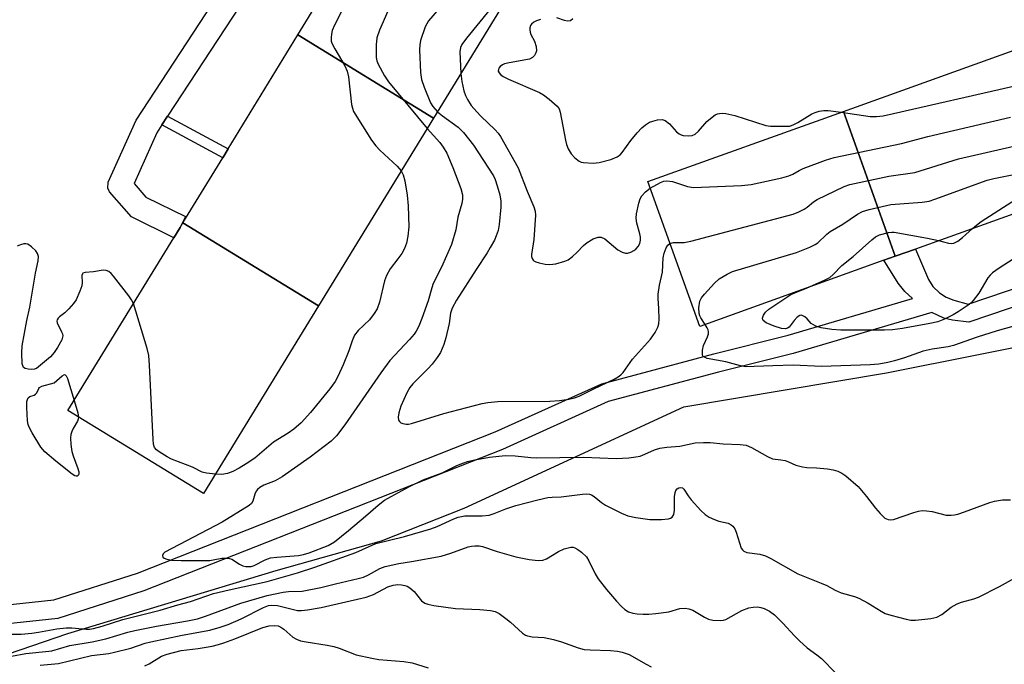
# Model space of a CAD drawing. Units: inches. Extents: x 1279762 to 1285762, y 505452 to 509452.
# Drawn here: x 1282252 to 1282495, y 506019 to 506178 of the extents above; entities that cross this region are included whole.
import ezdxf

# ---------------------------------------------------------------- set-up
doc = ezdxf.new("R2010")
doc.units = ezdxf.units.IN
doc.header["$MEASUREMENT"] = 0
for name, color, linetype in [('BLDG-Footprint', 5, 'Continuous'), ('NTRL-Trees', 3, 'Continuous'), ('TRANS-Non Street Sidewalk', 7, 'Continuous'), ('TRANS-Street Sidewalk', 7, 'Continuous'), ('Undefined', 1, 'Continuous')]:
    doc.layers.add(name, color=color, linetype=linetype)

msp = doc.modelspace()

# ---------------------------------------------------------------- linework, layer by layer
at = {"layer": 'BLDG-Footprint'}
for points, elevation in [([(1282382.56, 506200.51), (1282354.2, 506154.19), (1282320.73, 506174.68), (1282337.23, 506201.64), (1282339.08, 506204.65), (1282348.15, 506219.47), (1282349.09, 506221)], 323.09), ([(1282354.2, 506154.19), (1282325.83, 506107.87), (1282292.36, 506128.36), (1282302.18, 506144.4), (1282303.51, 506146.56), (1282320.73, 506174.68)], 327.13), ([(1282516.38, 506137.42), (1282473.08, 506121.88), (1282468.12, 506120.1), (1282455.31, 506155.82), (1282503.58, 506173.14)], 321.58), ([(1282468.12, 506120.1), (1282465.29, 506119.09), (1282419.86, 506102.79), (1282407.05, 506138.51), (1282455.31, 506155.82)], 322.87), ([(1282325.83, 506107.87), (1282297.46, 506061.54), (1282263.99, 506082.03), (1282290.07, 506124.62), (1282291.66, 506127.21), (1282292.36, 506128.36)], 327.46)]:
    msp.add_lwpolyline(points, close=True, dxfattribs=dict(at, elevation=elevation))
at = {"layer": 'NTRL-Trees'}
msp.add_polyline3d([(1282187.55, 506000.87, 0), (1282263.99, 506027.02, 0), (1282315.38, 506042.55, 0), (1282341.31, 506049.9, 0), (1282361.78, 506057.98, 0), (1282415.95, 506082.98, 0), (1282465.95, 506091.31, 0), (1282510.95, 506100.31, 0)], dxfattribs=at)
at = {"layer": 'TRANS-Non Street Sidewalk'}
msp.add_lwpolyline([(1282287.19, 506152.48), (1282288.58, 506154.61), (1282303.51, 506146.56), (1282302.18, 506144.4)], close=True, dxfattribs=at)
for points in [[(1282171.47, 506010.81), (1282214.31, 506024.49), (1282247.54, 506033.96), (1282260.48, 506035.31), (1282281.11, 506041.93), (1282369.36, 506076.76), (1282395.72, 506088.64), (1282423.34, 506096.05), (1282441.68, 506100.61), (1282472.4, 506109.69), (1282470.44, 506111.42), (1282468.8, 506113.49), (1282465.29, 506119.09), (1282468.12, 506120.1), (1282473.08, 506121.88), (1282476.3, 506114.38), (1282477.41, 506112.61), (1282479.02, 506111.1), (1282480.67, 506109.96), (1282482.6, 506109.25), (1282486.12, 506108.27), (1282509.88, 506116.3)], [(1282511.3, 506112.27), (1282486.25, 506103.81), (1282482.26, 506104.31), (1282480.06, 506104.8), (1282477.17, 506106.24), (1282442.9, 506096.11), (1282424.51, 506091.54), (1282397.29, 506084.23), (1282371.17, 506072.46), (1282282.68, 506037.54), (1282261.45, 506030.73), (1282248.43, 506029.36), (1282215.66, 506020.03), (1282172.86, 506006.36)]]:
    msp.add_lwpolyline(points, dxfattribs=at)
at = {"layer": 'TRANS-Street Sidewalk'}
msp.add_lwpolyline([(1282336.71, 506229.13), (1282336.56, 506228.17), (1282336.42, 506227.71), (1282336.22, 506227.34), (1282335.69, 506226.52), (1282326.04, 506211.78), (1282324.1, 506208.82), (1282288.58, 506154.61), (1282287.19, 506152.48), (1282285.93, 506150.56), (1282280.3, 506138.04), (1282283.23, 506134.65), (1282292.97, 506129.89), (1282291.66, 506127.21), (1282290.07, 506124.63), (1282279.63, 506129.78), (1282274.21, 506135.98), (1282273.85, 506136.89), (1282273.89, 506138.34), (1282280.78, 506153.65), (1282330.67, 506229.8), (1282328.06, 506280.6), (1282334.05, 506280.91)], close=True, dxfattribs=at)
at = {"layer": 'Undefined'}
for points, elevation in [([(1282363.38, 506190.33), (1282352.98, 506178.14), (1282352.52, 506177.44), (1282352.13, 506176.67), (1282350.99, 506173.34), (1282350.77, 506172.2), (1282350.75, 506171.03), (1282351.01, 506165.45), (1282351.24, 506163.71), (1282351.9, 506161.78), (1282353.41, 506157.97), (1282353.99, 506157.03), (1282355.15, 506155.75)], 322), ([(1282373.3, 506187.38), (1282362.34, 506173.85), (1282361.21, 506172.32), (1282360.88, 506171.56), (1282360.71, 506170.53), (1282360.91, 506165.16)], 320), ([(1282334.67, 506186.82), (1282329.79, 506177.09), (1282329.2, 506175.75), (1282328.98, 506174.9), (1282328.9, 506174.03), (1282328.96, 506173.17), (1282329.11, 506172.67), (1282329.83, 506171.24), (1282332.34, 506167.07), (1282332.9, 506165.77), (1282333.17, 506164.32), (1282333.98, 506157.5), (1282334.16, 506156.64), (1282334.48, 506155.82), (1282338.9, 506148.76), (1282339.92, 506147.3), (1282340.92, 506146.26), (1282345.2, 506142.3), (1282346.22, 506141.16)], 326), ([(1282343.47, 506181.87), (1282340.89, 506175.88), (1282340.21, 506173.95), (1282340.03, 506172.26), (1282340, 506169.14), (1282340.17, 506168.31), (1282340.5, 506167.5), (1282342.06, 506164.6), (1282343.06, 506163.12), (1282352.61, 506151.59)], 324), ([(1282380.58, 506178.46), (1282379.6, 506178.14), (1282378.93, 506177.81), (1282378.39, 506177.35), (1282378.13, 506176.98), (1282377.97, 506176.47), (1282377.95, 506175.92), (1282378.01, 506175.36), (1282378.18, 506174.83), (1282379.12, 506173.12), (1282379.52, 506171.83), (1282379.58, 506170.8), (1282379.45, 506170.3), (1282379.09, 506169.62), (1282378.57, 506169.08), (1282377.83, 506168.74), (1282372.85, 506167.84), (1282371.72, 506167.54), (1282371.24, 506167.32), (1282370.63, 506166.86), (1282370.33, 506166.5), (1282370.18, 506166.12), (1282370.17, 506165.77), (1282370.35, 506165.34), (1282370.68, 506164.95), (1282371.35, 506164.45), (1282372.68, 506163.81), (1282380.35, 506160.48), (1282381.33, 506159.87), (1282382.73, 506158.8), (1282384.73, 506157.12), (1282385.19, 506156.43), (1282385.46, 506155.63), (1282386.74, 506148.69), (1282387.02, 506147.62), (1282387.44, 506146.59), (1282388.12, 506145.37), (1282389.04, 506144.33), (1282390.14, 506143.52), (1282390.65, 506143.32), (1282391.21, 506143.21), (1282393.59, 506143.09), (1282395.06, 506143.19), (1282397.9, 506143.98), (1282399.53, 506144.61), (1282400.2, 506145.1), (1282400.77, 506145.71), (1282402.86, 506148.67), (1282404.42, 506150.55), (1282405.6, 506151.78), (1282406.52, 506152.52), (1282407.51, 506153.14), (1282408.33, 506153.44), (1282409.45, 506153.71), (1282410.56, 506153.8), (1282411.32, 506153.57), (1282412.45, 506152.72), (1282414.17, 506150.82), (1282414.79, 506150.28), (1282415.26, 506150.03), (1282415.79, 506149.89), (1282417.19, 506149.78), (1282418, 506149.88), (1282418.71, 506150.23), (1282419.53, 506150.98), (1282421.66, 506153.32), (1282422.51, 506154.11), (1282423.71, 506154.94), (1282424.22, 506155.19), (1282424.74, 506155.32), (1282425.52, 506155.36), (1282426.31, 506155.28), (1282428.57, 506154.78), (1282436.19, 506152.38), (1282437.35, 506152.22), (1282440.63, 506152.14), (1282442.09, 506152.22), (1282443.12, 506152.55), (1282444.07, 506153.05), (1282447.56, 506155.25), (1282448.32, 506155.59), (1282449.35, 506155.9), (1282450.45, 506156.06), (1282451.58, 506156.08), (1282454.78, 506155.63)], 318), ([(1282388.54, 506178.63), (1282387.98, 506178.17), (1282387.26, 506178.09), (1282386.48, 506178.28), (1282384.61, 506178.92)], 318), ([(1282454.78, 506155.63), (1282461.89, 506154.57), (1282463.52, 506154.55), (1282465.16, 506154.76), (1282467.64, 506155.27), (1282496.58, 506161.89), (1282501.62, 506163.2), (1282502.39, 506163.56), (1282503.54, 506164.4), (1282505.73, 506166.27), (1282506.5, 506167.11), (1282507.04, 506168.08), (1282508.48, 506171.49), (1282510.63, 506175.67)], 318), ([(1282360.91, 506165.16), (1282361.21, 506163.19), (1282361.68, 506160.88), (1282362.04, 506159.78), (1282362.56, 506158.76), (1282363.5, 506157.31), (1282364.85, 506155.72), (1282365.86, 506154.65), (1282369.39, 506151.3), (1282370.12, 506150.45), (1282370.68, 506149.65), (1282375.06, 506141.87), (1282377.31, 506136.12), (1282378.96, 506132.32), (1282379.3, 506131.22), (1282379.35, 506130.26), (1282378.96, 506124.23), (1282378.36, 506120.54), (1282378.39, 506120.01), (1282378.51, 506119.53), (1282378.75, 506119.14), (1282378.94, 506118.98), (1282379.41, 506118.74), (1282380.23, 506118.49), (1282381.7, 506118.17), (1282382.88, 506118.02), (1282384.33, 506118.19), (1282386.59, 506118.84), (1282387.37, 506119.21), (1282388.5, 506120.04), (1282389.57, 506121.02), (1282391.22, 506122.74), (1282392.11, 506123.5), (1282393.55, 506124.35), (1282394.78, 506124.81), (1282395.52, 506124.77), (1282396.45, 506124.35), (1282399.7, 506121.66), (1282400.71, 506121.08), (1282401.52, 506120.86), (1282402.07, 506120.87), (1282402.86, 506121.12), (1282403.62, 506121.51), (1282404.08, 506121.85), (1282404.64, 506122.5), (1282405.06, 506123.25), (1282405.27, 506124.03), (1282405.24, 506124.82), (1282405.12, 506125.62), (1282404.39, 506128.28), (1282404.2, 506129.46), (1282404.27, 506130.57), (1282404.82, 506133.17), (1282405.18, 506134.28), (1282405.59, 506134.98), (1282406.48, 506135.98), (1282407.63, 506136.88)], 320), ([(1282355.15, 506155.75), (1282356.4, 506154.73), (1282360.28, 506151.91), (1282361.62, 506150.62), (1282364.03, 506147.47), (1282368.96, 506139.92), (1282369.38, 506139.05), (1282369.91, 506137.45), (1282370.51, 506135.28), (1282370.81, 506133.67), (1282370.82, 506132.23), (1282370.38, 506127.95), (1282370.1, 506126.44), (1282369.68, 506125.12), (1282369.19, 506124.06), (1282368.2, 506122.24), (1282367.45, 506120.96), (1282364.67, 506116.81), (1282359.88, 506109.24), (1282358.79, 506107.28), (1282358.38, 506106.08), (1282358.02, 506103.47), (1282357.24, 506099.96), (1282356.7, 506098.3), (1282355.88, 506096.39), (1282355.1, 506095.14), (1282353.88, 506093.47), (1282352.9, 506092.41), (1282349.04, 506088.6), (1282348.32, 506087.7), (1282347.57, 506086.44), (1282346.11, 506083.11), (1282345.6, 506081.47), (1282345.5, 506080.41), (1282345.58, 506079.69), (1282345.75, 506079.3), (1282346.12, 506079.02), (1282346.6, 506078.84), (1282347.43, 506078.69), (1282348.01, 506078.68), (1282348.78, 506078.81), (1282356.71, 506081.33), (1282366.2, 506083.76), (1282367.59, 506084.05), (1282370.07, 506084.24), (1282382.87, 506084.31), (1282385.23, 506084.53), (1282387.56, 506084.87), (1282388.95, 506085.19), (1282390.16, 506085.61), (1282393.73, 506087.43), (1282398.76, 506089.77), (1282399.77, 506090.33), (1282400.42, 506090.85), (1282400.98, 506091.44), (1282403.3, 506094.69), (1282407.71, 506099.68), (1282408.86, 506101.32), (1282409.54, 506102.56), (1282409.8, 506103.46), (1282409.87, 506104.59), (1282409.78, 506107.19), (1282409.58, 506109.69), (1282409.6, 506110.73), (1282409.91, 506112.92), (1282410.7, 506116.18), (1282410.81, 506119.68), (1282411.11, 506120.86), (1282411.61, 506122.15), (1282412.02, 506122.82), (1282412.53, 506123.23)], 322), ([(1282407.63, 506136.88), (1282410.23, 506138.31), (1282410.99, 506138.6), (1282411.75, 506138.71), (1282413.19, 506138.52), (1282416.88, 506137.29), (1282418.33, 506137.04), (1282430.2, 506137.53), (1282432.55, 506137.76), (1282440.1, 506139.45), (1282441.82, 506139.9), (1282442.81, 506140.31), (1282444.37, 506141.23), (1282445.43, 506141.71), (1282450.92, 506143.8), (1282453.08, 506144.47), (1282469.69, 506147.88), (1282476.18, 506149.62), (1282496.51, 506154.36)], 320), ([(1282352.61, 506151.59), (1282355.74, 506148.15), (1282356.57, 506146.99), (1282357.45, 506145.52), (1282358.94, 506141.96), (1282360.89, 506136.79), (1282361.31, 506135.23), (1282361.36, 506134.18), (1282361.18, 506133.13), (1282360.18, 506129.75), (1282359.67, 506126.59), (1282358.65, 506123.01), (1282356.16, 506117.43), (1282354.13, 506113.34), (1282353.76, 506112.32), (1282352.86, 506109.11), (1282351.32, 506104.75), (1282350.59, 506102.84), (1282349.94, 506101.6), (1282349.44, 506100.89), (1282348.28, 506099.56), (1282343.41, 506094.39), (1282341.18, 506091.33), (1282332.31, 506078.49), (1282330.26, 506075.8), (1282328.97, 506074.48), (1282323.78, 506070.57), (1282316.82, 506065.65), (1282315.12, 506064.68), (1282312.28, 506063.63), (1282311.35, 506063.08), (1282310.75, 506062.53), (1282310.44, 506062.12), (1282310.13, 506061.44), (1282309.6, 506059.67), (1282309.25, 506059.12), (1282308.69, 506058.63), (1282302.02, 506054.51), (1282287.91, 506047.14), (1282287.45, 506046.67), (1282287.33, 506046.26), (1282287.41, 506045.89), (1282287.71, 506045.61), (1282288.42, 506045.34), (1282289.54, 506045.11), (1282291.94, 506045.02), (1282298.97, 506045.08), (1282299.83, 506045.18), (1282301.95, 506045.59), (1282303.34, 506045.66), (1282303.88, 506045.57), (1282304.39, 506045.37), (1282306.35, 506044.14), (1282307.11, 506043.76), (1282307.87, 506043.58), (1282308.65, 506043.54), (1282309.16, 506043.6), (1282309.91, 506043.84), (1282312.65, 506045.24), (1282314, 506045.7), (1282315.53, 506045.91), (1282320.91, 506046.32), (1282322.07, 506046.53), (1282323.5, 506046.93), (1282328.15, 506048.76), (1282329.72, 506049.65), (1282333.2, 506052.41), (1282337.44, 506055.99), (1282340.52, 506058.73), (1282342.13, 506059.9), (1282343.74, 506060.87), (1282348.22, 506063.29), (1282351.61, 506064.91), (1282356.31, 506066.64), (1282359.75, 506068.37), (1282360.76, 506068.8), (1282362.59, 506069.44), (1282363.99, 506069.79), (1282368.01, 506070.57), (1282371.83, 506070.93), (1282374.37, 506070.83), (1282378.17, 506070.44), (1282379.48, 506070.38), (1282391.22, 506070.52), (1282399.24, 506070.24), (1282402.38, 506070.4), (1282404.08, 506070.58), (1282405.14, 506070.81), (1282406.36, 506071.27), (1282408.67, 506072.35), (1282410.05, 506072.73), (1282411.76, 506073), (1282414.99, 506073.27), (1282418.78, 506074.06), (1282420.77, 506074.19), (1282422.48, 506074.18), (1282425.66, 506073.85), (1282429.83, 506073.64), (1282431.29, 506073.46), (1282432.62, 506072.94), (1282436.59, 506070.66), (1282437.86, 506070.13), (1282439.89, 506069.91), (1282440.98, 506069.69), (1282441.77, 506069.4), (1282443.57, 506068.54), (1282445.2, 506068.13), (1282446.31, 506067.98), (1282448.69, 506067.92), (1282451.36, 506067.64), (1282452.83, 506067.42), (1282453.94, 506067.08), (1282454.97, 506066.57), (1282455.92, 506065.93), (1282458.92, 506063.27), (1282461.04, 506060.86), (1282463.27, 506057.93), (1282464.35, 506056.66), (1282465.52, 506055.52), (1282466.33, 506055.12), (1282466.87, 506055.06), (1282467.69, 506055.18), (1282472.71, 506056.87), (1282473.86, 506057.19), (1282474.73, 506057.34), (1282475.85, 506057.32), (1282477.26, 506057.13), (1282480.71, 506056.27), (1282481.87, 506056.2), (1282482.75, 506056.28), (1282483.58, 506056.48), (1282485.21, 506057.03), (1282491.43, 506059.39), (1282492.56, 506059.65), (1282494.56, 506059.97), (1282496.56, 506060.05)], 324), ([(1282412.53, 506123.23), (1282413.38, 506123.49), (1282415.99, 506123.5), (1282417.71, 506123.78), (1282442.94, 506130.47), (1282444.32, 506131.02), (1282445.65, 506131.69), (1282446.36, 506132.18), (1282447.91, 506133.51), (1282448.84, 506134.07), (1282455.51, 506137.28), (1282456.89, 506137.79), (1282466.49, 506139.84), (1282472.94, 506140.76), (1282483.69, 506144.11), (1282497.38, 506147.23)], 322), ([(1282346.22, 506141.16), (1282346.71, 506140.21), (1282347.13, 506138.67), (1282347.66, 506135.17), (1282347.96, 506132.51), (1282348.09, 506127.37), (1282347.88, 506125.04), (1282347.52, 506123.34), (1282347.01, 506122), (1282346.4, 506120.79), (1282345.41, 506119.42), (1282343.48, 506117.03), (1282342.56, 506115.38), (1282342.13, 506114.04), (1282340.87, 506108.74), (1282340.3, 506107.15), (1282339.58, 506105.95), (1282338.41, 506104.37), (1282335.63, 506101.74), (1282334.72, 506100.6), (1282334.08, 506099.27), (1282333.28, 506096.74), (1282331.92, 506093.28), (1282330.56, 506090.4), (1282329.9, 506089.22), (1282328.57, 506087.39), (1282323.84, 506081.58), (1282321.5, 506079.03), (1282319.73, 506077.44), (1282318.33, 506076.47), (1282314.67, 506074.2), (1282310.08, 506070.31), (1282307.94, 506068.86), (1282306.22, 506067.8), (1282304.68, 506066.99), (1282303.33, 506066.5), (1282301.93, 506066.3), (1282300.41, 506066.36)], 326), ([(1282421.22, 506103.28), (1282420.12, 506104.92), (1282419.86, 506105.43), (1282419.7, 506105.97), (1282419.66, 506107.38), (1282419.92, 506109.05), (1282420.29, 506109.8), (1282421.01, 506110.7), (1282423.5, 506113.45), (1282424.69, 506114.51), (1282426.63, 506115.7), (1282427.95, 506116.3), (1282443.76, 506120.99), (1282447, 506122.35), (1282448.31, 506122.99), (1282449.04, 506123.44), (1282451.25, 506125.55), (1282452.02, 506126.16), (1282455.15, 506128.01), (1282458.76, 506130.45), (1282460, 506131.16), (1282461.65, 506131.66), (1282467.03, 506132.82), (1282474.73, 506133.44), (1282476.48, 506133.71), (1282477.89, 506134.17), (1282490.75, 506138.88), (1282492.46, 506139.3), (1282498.22, 506140.44)], 324), ([(1282487.18, 506126.94), (1282488.13, 506127.78), (1282489.34, 506128.64), (1282496.86, 506133.51), (1282498.43, 506134.31), (1282499.79, 506134.63), (1282500.92, 506134.72), (1282504.93, 506134.25), (1282507.31, 506134.16)], 326), ([(1282478.81, 506123.94), (1282481.24, 506123.28), (1282482.04, 506123.2), (1282482.55, 506123.29), (1282483.54, 506123.81), (1282484.73, 506124.68), (1282487.18, 506126.94)], 326), ([(1282446.41, 506112.31), (1282450.64, 506114.16), (1282451.93, 506114.88), (1282452.77, 506115.61), (1282454.93, 506117.83), (1282457.69, 506120.01), (1282462.33, 506124.18), (1282463.25, 506124.89), (1282464.26, 506125.37), (1282466.43, 506125.94), (1282467.26, 506126.04), (1282467.84, 506126.02), (1282476.1, 506124.53), (1282478.81, 506123.94)], 326), ([(1282280.14, 506108.4), (1282279.69, 506109.36), (1282279.03, 506110.31), (1282275.24, 506115.14), (1282274.68, 506115.8), (1282274.07, 506116.34), (1282273.41, 506116.61), (1282272.71, 506116.65), (1282270.25, 506116.22), (1282268.23, 506116.1), (1282267.67, 506115.88), (1282267.54, 506115.75), (1282267.41, 506115.36), (1282267.5, 506113.5), (1282267.4, 506112.78), (1282266.94, 506111.44), (1282265.99, 506109.36), (1282265.37, 506108.4), (1282264.24, 506107.1), (1282263.2, 506106.11), (1282261.88, 506105.12), (1282261.54, 506104.78), (1282261.34, 506104.44), (1282261.27, 506104.11), (1282261.34, 506103.66), (1282262.42, 506101.49), (1282262.61, 506100.98), (1282262.69, 506100.45), (1282262.47, 506099.51), (1282261.4, 506097.55), (1282260.6, 506096.35), (1282259.65, 506095.27), (1282256.2, 506092.4), (1282255.76, 506092.22), (1282254.97, 506092.15), (1282254.15, 506092.22), (1282253.41, 506092.42), (1282253.04, 506092.67), (1282252.91, 506092.86), (1282252.71, 506093.59), (1282252.61, 506096.23), (1282252.69, 506098.01), (1282253.85, 506104.28), (1282254.59, 506107.5), (1282256, 506115.88), (1282256.63, 506119), (1282256.71, 506120.04), (1282256.5, 506120.75), (1282256.02, 506121.42), (1282255, 506122.44), (1282254.11, 506123.05), (1282253.61, 506123.17), (1282253.07, 506123.12), (1282252.24, 506122.9), (1282251.43, 506122.54)], 326), ([(1282500.45, 506121.41), (1282493.78, 506117.19), (1282492.1, 506116), (1282491.51, 506115.42), (1282490.99, 506114.73), (1282488.71, 506110.95), (1282487.36, 506109.16), (1282486.79, 506108.56), (1282486.11, 506108.01), (1282483.67, 506106.37), (1282482.4, 506105.64), (1282480.29, 506104.6), (1282478.61, 506103.93), (1282476.61, 506103.47), (1282469.94, 506102.29), (1282467.41, 506101.96), (1282465.47, 506101.87), (1282454.68, 506101.86), (1282452.46, 506102.03), (1282449.85, 506102.45), (1282448.52, 506102.87), (1282447.4, 506103.54), (1282446.34, 506104.65), (1282445.77, 506105.15), (1282444.95, 506105.53), (1282444.54, 506105.49), (1282443.93, 506105.09), (1282443.17, 506104.27), (1282441.9, 506102.61), (1282441.49, 506102.33), (1282441.03, 506102.17), (1282440.04, 506102.26), (1282438.23, 506102.84), (1282436.24, 506103.7), (1282435.51, 506104.24), (1282435.41, 506104.4), (1282435.38, 506104.82), (1282435.59, 506105.53), (1282436.11, 506106.34), (1282436.88, 506107.02), (1282442.34, 506110.62), (1282443.35, 506111.1), (1282446.41, 506112.31)], 326), ([(1282300.41, 506066.36), (1282298.19, 506066.58), (1282297.1, 506066.84), (1282294.75, 506068.09), (1282289.51, 506070.08), (1282288.48, 506070.61), (1282286.53, 506071.85), (1282285.87, 506072.36), (1282285.35, 506072.95), (1282285.1, 506073.72), (1282284.98, 506074.86), (1282284.13, 506093.22), (1282283.95, 506095.59), (1282283.56, 506097.31), (1282280.14, 506108.4)], 326), ([(1282500.9, 506103.86), (1282493.26, 506101.71), (1282488.3, 506100.14), (1282482.49, 506098.08), (1282481.14, 506097.78), (1282477.22, 506097.19), (1282475.02, 506096.72), (1282470.43, 506095.06), (1282467.96, 506094.3), (1282466.27, 506093.89), (1282464.03, 506093.45), (1282461.92, 506093.28), (1282449.93, 506092.93), (1282442.92, 506093.21), (1282437.9, 506093.08), (1282433.28, 506092.86), (1282431.24, 506092.85), (1282429.93, 506093.03), (1282426.34, 506094.05), (1282421.71, 506094.91), (1282421.01, 506095.17), (1282420.74, 506095.4), (1282420.58, 506095.71), (1282420.52, 506096.18), (1282420.58, 506096.96), (1282420.82, 506098.05), (1282421.77, 506100.19), (1282422.02, 506100.99), (1282422.04, 506101.46), (1282421.95, 506101.92), (1282421.74, 506102.44), (1282421.22, 506103.28)], 324), ([(1282266.62, 506080.42), (1282266.54, 506079.9), (1282266.35, 506079.43), (1282265.25, 506077.57), (1282264.92, 506076.87), (1282264.72, 506076.1), (1282264.65, 506075.28), (1282264.67, 506073.62), (1282264.95, 506071.94), (1282265.25, 506070.84), (1282266.41, 506067.76), (1282266.63, 506066.95), (1282266.64, 506066.33), (1282266.53, 506066.02), (1282266.3, 506065.85), (1282266.04, 506065.81), (1282265.72, 506065.91), (1282265.06, 506066.33), (1282260.99, 506069.52), (1282258.29, 506071.88), (1282257.32, 506072.99), (1282255.15, 506076.52), (1282254.34, 506078.08), (1282254.17, 506078.63), (1282254.03, 506079.5), (1282253.81, 506082.8), (1282253.85, 506084.25), (1282253.98, 506084.76), (1282254.2, 506085.19), (1282254.54, 506085.48), (1282255.62, 506085.84), (1282256, 506086.05), (1282256.28, 506086.4), (1282256.77, 506087.45), (1282256.99, 506087.74), (1282257.58, 506088.06), (1282260.59, 506088.9), (1282262.58, 506090.59), (1282263.17, 506090.89), (1282263.32, 506090.88), (1282263.58, 506090.63), (1282263.88, 506089.96), (1282265.53, 506084.54)], 326), ([(1282265.53, 506084.54), (1282266.45, 506081.51), (1282266.62, 506080.42)], 326), ([(1282247.75, 506026.85), (1282252.44, 506026.89), (1282255.04, 506027.09), (1282256.74, 506027.33), (1282261.24, 506028.19), (1282263.53, 506028.46), (1282264.97, 506028.47), (1282268.47, 506028.09), (1282269.34, 506028.11), (1282270.26, 506028.25), (1282272.42, 506028.83), (1282277.52, 506030.53), (1282286.73, 506032.82), (1282291.12, 506034.12), (1282294.23, 506034.92), (1282299.9, 506036.89), (1282303.73, 506037.81), (1282313.17, 506039.83), (1282320.6, 506041.98), (1282324.86, 506043.37), (1282335.04, 506047.01), (1282339.92, 506049.21), (1282347.04, 506050.95), (1282353.56, 506052.85), (1282355.1, 506053.47), (1282359.16, 506055.34), (1282360.26, 506055.77), (1282361.91, 506056.06), (1282366.16, 506056.03), (1282367.89, 506056.21), (1282369.12, 506056.63), (1282372.06, 506057.83), (1282374.5, 506058.62), (1282379.95, 506060.04), (1282382.41, 506060.56), (1282383.42, 506060.67), (1282385.7, 506060.73), (1282390.93, 506061.41), (1282391.82, 506061.46), (1282392.68, 506061.38), (1282393.16, 506061.23), (1282393.85, 506060.86), (1282395.67, 506059.32), (1282396.64, 506058.7), (1282400.54, 506056.73), (1282402.14, 506056.05), (1282404.12, 506055.64), (1282407.59, 506055.16), (1282410.47, 506055.16), (1282412.15, 506055.31), (1282412.64, 506055.47), (1282413.05, 506055.76), (1282413.45, 506056.39), (1282413.62, 506057.47), (1282413.67, 506060.72), (1282413.81, 506061.85), (1282413.99, 506062.35), (1282414.28, 506062.74), (1282414.68, 506063), (1282415.14, 506063.07), (1282415.6, 506062.94), (1282415.97, 506062.67), (1282417.03, 506061.01), (1282417.76, 506060.05), (1282420.17, 506057.37), (1282421.25, 506056.36), (1282422.2, 506055.76), (1282423.48, 506055.14), (1282424.56, 506054.77), (1282426.85, 506054.25), (1282427.61, 506053.88), (1282428.02, 506053.53), (1282428.51, 506052.84), (1282428.89, 506052.06), (1282430.13, 506048.1), (1282430.39, 506047.64), (1282430.76, 506047.32), (1282431.51, 506047.06), (1282434.71, 506046.61), (1282436.13, 506046.23), (1282437.42, 506045.58), (1282444.1, 506041.78), (1282449.87, 506039.49), (1282451.22, 506038.86), (1282453.27, 506037.77), (1282454.77, 506037.1), (1282458.04, 506036.14), (1282459.1, 506035.73), (1282461.4, 506034.53), (1282464.63, 506032.54), (1282465.66, 506032), (1282467.05, 506031.54), (1282470.78, 506030.59), (1282471.93, 506030.37), (1282473.1, 506030.34), (1282476.93, 506030.72), (1282478.34, 506031.04), (1282479.57, 506031.74), (1282481.93, 506033.53), (1282483.42, 506034.37), (1282484.48, 506034.81), (1282487.53, 506035.59), (1282488.62, 506035.98), (1282493.87, 506038.65), (1282497.54, 506040.71)], 326), ([(1282250.04, 506021.46), (1282253.56, 506022.14), (1282259.24, 506022.65), (1282260.04, 506022.78), (1282264.46, 506024.05), (1282269.97, 506024.96), (1282273.35, 506025.71), (1282278.78, 506027.33), (1282280.49, 506027.77), (1282285.83, 506028.83), (1282293.46, 506030.15), (1282295.96, 506030.68), (1282297.91, 506031.31), (1282306.67, 506034.54), (1282313.15, 506036.44), (1282317.09, 506037.24), (1282318.41, 506037.38), (1282321.74, 506037.5), (1282326.4, 506038.36), (1282329.98, 506039.33), (1282335.57, 506040.59), (1282336.89, 506040.95), (1282338.16, 506041.52), (1282340.95, 506043.06), (1282342.27, 506043.58), (1282345.61, 506044.29), (1282348.75, 506044.79), (1282356.07, 506046.14), (1282358.46, 506046.84), (1282362.76, 506048.44), (1282363.57, 506048.62), (1282364.36, 506048.69), (1282365.41, 506048.67), (1282366.24, 506048.5), (1282369.9, 506047.25), (1282374.47, 506045.97), (1282377.79, 506045.28), (1282380.04, 506045.08), (1282381.12, 506045.16), (1282382.07, 506045.46), (1282385.04, 506047.3), (1282386.39, 506047.89), (1282388.07, 506048.32), (1282388.6, 506048.31), (1282389.08, 506048.15), (1282389.78, 506047.74), (1282390.67, 506047.07), (1282391.89, 506045.93), (1282392.51, 506044.94), (1282394.09, 506041.75), (1282394.81, 506040.53), (1282396.84, 506037.93), (1282399.37, 506035.02), (1282400.57, 506033.7), (1282401.41, 506032.93), (1282402.3, 506032.38), (1282403.35, 506032.04), (1282404.47, 506031.88), (1282405.88, 506031.82), (1282407.28, 506031.84), (1282409.05, 506031.98), (1282412.26, 506032.39), (1282414.92, 506033.24), (1282416.31, 506033.3), (1282417.18, 506033.16), (1282418.2, 506032.82), (1282421.02, 506031.08), (1282422.01, 506030.59), (1282423.14, 506030.34), (1282424.89, 506030.23), (1282425.74, 506030.32), (1282426.28, 506030.51), (1282430.28, 506032.72), (1282432.01, 506033.38), (1282433.06, 506033.57), (1282434.15, 506033.59), (1282434.96, 506033.49), (1282435.79, 506033.21), (1282437.11, 506032.54), (1282438.28, 506031.66), (1282440.37, 506029.6), (1282443.26, 506026.45), (1282444.48, 506025.24), (1282446.4, 506023.52), (1282448.78, 506021.78), (1282449.9, 506020.86), (1282453.42, 506017.24)], 328), ([(1282257.09, 506019.25), (1282261.66, 506019.68), (1282269.78, 506021.58), (1282274.08, 506022.13), (1282275.5, 506022.41), (1282279.48, 506023.44), (1282283.05, 506024.63), (1282284.43, 506025), (1282292.14, 506026.65), (1282298.97, 506027.9), (1282301.54, 506028.6), (1282303.49, 506029.26), (1282306.69, 506030.64), (1282312.22, 506033.48), (1282313.48, 506033.96), (1282314.31, 506034.07), (1282315.69, 506033.93), (1282320.66, 506032.72), (1282321.64, 506032.68), (1282323.08, 506032.86), (1282326.45, 506033.49), (1282337.53, 506035.97), (1282339.34, 506036.7), (1282342.88, 506038.58), (1282344.26, 506039), (1282345.4, 506039.13), (1282346.26, 506039.05), (1282347.11, 506038.87), (1282347.65, 506038.68), (1282348.35, 506038.28), (1282349.4, 506037.39), (1282351.23, 506035.13), (1282352.03, 506034.55), (1282352.81, 506034.25), (1282354.26, 506033.97), (1282359.59, 506033.19), (1282365.65, 506032.99), (1282368.25, 506032.74), (1282369.36, 506032.48), (1282370.37, 506031.94), (1282372.04, 506030.74), (1282373.18, 506029.83), (1282376.14, 506027.09), (1282376.84, 506026.63), (1282377.36, 506026.43), (1282378.49, 506026.22), (1282381.45, 506026.02), (1282383.75, 506025.53), (1282385.73, 506025.01), (1282389.84, 506023.49), (1282391.39, 506023.1), (1282392.82, 506022.98), (1282397.87, 506022.86), (1282399.62, 506022.66), (1282400.77, 506022.45), (1282402.45, 506021.83), (1282406.66, 506019.45), (1282407.91, 506018.84)], 330), ([(1282282.96, 506019.1), (1282284.03, 506019.6), (1282287.1, 506021.41), (1282288.49, 506021.94), (1282291.95, 506022.84), (1282296.1, 506023.34), (1282299.53, 506023.94), (1282301.15, 506024.31), (1282302.46, 506024.71), (1282305.14, 506025.71), (1282312.1, 506028.53), (1282313.67, 506028.92), (1282315.03, 506029.02), (1282315.82, 506028.9), (1282316.55, 506028.58), (1282317.24, 506028.09), (1282319.46, 506026.15), (1282320.39, 506025.64), (1282321.39, 506025.27), (1282322.8, 506024.97), (1282327.97, 506024.18), (1282329.58, 506023.85), (1282330.89, 506023.43), (1282335.12, 506021.81), (1282339, 506020.92), (1282340.71, 506020.64), (1282346.88, 506020.11), (1282348.9, 506019.82), (1282352.85, 506018.59)], 332)]:
    msp.add_lwpolyline(points, dxfattribs=dict(at, elevation=elevation))

doc.saveas('drawing.dxf')
